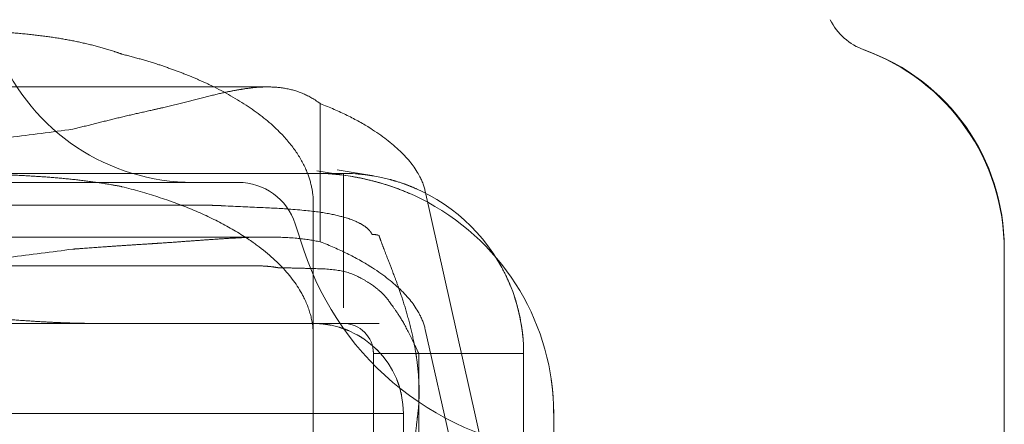
# Model space of a CAD drawing. Units: metres. Extents: x 0 to 80.8, y 0 to 8.
# Drawn here: x 12.7 to 12.7, y 1.7 to 1.7 of the extents above; entities that cross this region are included whole.
import ezdxf

# ---------------------------------------------------------------- set-up
doc = ezdxf.new("R2010")
doc.units = ezdxf.units.M
doc.header["$LTSCALE"] = 0.2
doc.layers.add("vifian'frame 2D", color=7, linetype='Continuous', lineweight=0)

msp = doc.modelspace()

# ---------------------------------------------------------------- linework, layer by layer
at = {"layer": "vifian'frame 2D", "color": 1, "linetype": 'Continuous', "lineweight": 0}
for p, q in [((12.683761407180166, 1.6640896748661174), (12.716238592819806, 1.6640896748661174)), ((12.717115960894356, 1.6638114418531984), (12.717115960894356, 1.6622426942073685)), ((12.683267949192436, 1.662650000000001), (12.716732050807565, 1.662650000000001)), ((12.717000000000262, 1.662650000000001), (12.716732050807565, 1.662650000000001)), ((12.716999832553324, 1.6626500186346598), (12.717572494427877, 1.6626499567569075)), ((12.717000000035506, 1.6626500000000592), (12.71749999998379, 1.6626500000000592)), ((12.71764564723926, 1.6625975485611195), (12.717057882935565, 1.6626937230500802)), ((12.718000100289267, 1.6626080229379254), (12.71739821489167, 1.6627098136654528)), ((12.717500000000001, 1.6604094921312278), (12.717500000000001, 1.6626500000000628)), ((12.71575, 1.6624999999999996), (12.684249999999999, 1.6624999999999996)), ((12.718000106115301, 1.6626080219513457), (12.71800007476617, 1.6626080272543944)), ((12.718862258384995, 1.6623534506619757), (12.719946747749376, 1.6575100374002134)), ((12.716999999999999, 1.662148536743894), (12.716999999999999, 1.6582988699290504)), ((12.717115960894356, 1.6622426942073685), (12.717115960894356, 1.661510179719567)), ((12.714996762348427, 1.6621225797044241), (12.684998830986151, 1.6621225676826068)), ((12.716700235759518, 1.6618115317019435), (12.716843844778312, 1.6613734946604524)), ((12.68376128437338, 1.6615896748661174), (12.716238715626591, 1.6615896748661174)), ((12.7285, 1.631271892271004), (12.7285, 1.6614074538938217)), ((12.716071803450642, 1.661109581540913), (12.69999999999997, 1.6611095465956818)), ((12.683267949192436, 1.6601500000000011), (12.716732050807565, 1.6601500000000011)), ((12.716732050807565, 1.6601500000000011), (12.716999999999999, 1.6601500000000011)), ((12.717500003418158, 1.6601500000000664), (12.716999999999999, 1.6601500000000593)), ((12.717500000000001, 1.6601500000000593), (12.716999999999999, 1.6601500000000593)), ((12.71750000383833, 1.6601499964810458), (12.717499954864294, 1.6601499964853752)), ((12.717499954864294, 1.6601499964315547), (12.718093173717499, 1.660149983304669)), ((12.719946747749376, 1.6552087752665825), (12.718862258384995, 1.6600521885283483)), ((12.718, 1.6596499999981784), (12.718, 1.657032050807567)), ((12.720500000000001, 1.6596500000000591), (12.718, 1.6596500000000591)), ((12.718753489472263, 1.659650000640831), (12.718753489472263, 1.6580000000000652)), ((12.720500000000001, 1.6596500000000591), (12.720500000000001, 1.650220677474295)), ((12.718499999999999, 1.658650000000001), (12.6815, 1.658650000000001)), ((12.718499999999999, 1.658650000000001), (12.718499999999999, 1.645957288474579)), ((12.721, 1.658650000000001), (12.721, 1.6443179491924305))]:
    msp.add_line(p, q, dxfattribs=at)
at = {"layer": "vifian'frame 2D", "color": 1, "linetype": 'Continuous', "lineweight": 0, "flags": 128}
for points in [[(12.717500000005675, 1.6626500000000592, -0.41421356181253255), (12.720500000000001, 1.6596500000000591)], [(12.718, 1.6596500000000591, 0.41421337741039826), (12.717500000315749, 1.6601500000000593)]]:
    msp.add_lwpolyline(points, format="xyb", dxfattribs=at)
at = {"layer": "vifian'frame 2D", "color": 1, "linetype": 'Continuous', "lineweight": 0}
for centre, radius, start, end in [((12.726499999999998, 1.6656500000000052), 0.0010000000000003353, 206.09972559616938, 250.5284844551664), ((12.715, 1.665999999999999), 0.00349999999999944, 202.6198649486646, 270.0000000000149), ((12.724949999999982, 1.6613721500728236), 0.003550000000000592, 0.00023000863014010126, 70.08295025162872), ((12.724999999999998, 1.66140735931288), 0.003499999999999187, 0.001548311018684761, 70.52886362476286), ((12.716999999999999, 1.6586500000000077), 0.003999999999994606, 61.57863959858035, 89.99999999666495), ((12.715750000000002, 1.661499999999997), 0.0010000000000014956, 18.151562227694207, 90.00000000010422), ((12.717000000000008, 1.6586500000000037), 0.003999999999994543, 359.9999999999609, 61.57863959864165), ((12.721499999999999, 1.6629000000000032), 0.004900000000002737, 198.15156222828145, 265.13859460350614), ((12.716999999999999, 1.6586500000000006), 0.0015000000000027285, 1.737006930033449e-11, 89.99999999996527)]:
    msp.add_arc(centre, radius, start, end, dxfattribs=at)
for points in [[(12.711, 1.665027821329451), (12.711189118135618, 1.665027821329451), (12.711565283788023, 1.6650175051698226), (12.71194036005716, 1.664996179224354), (12.712310267695983, 1.6649630772138697), (12.712666027383374, 1.6649172563790273), (12.713005169058356, 1.6648588856499291), (12.713337657461988, 1.6647843448696809), (12.713661358971258, 1.66469168016335), (12.713815356056703, 1.6646360171119663)], [(12.717115960894356, 1.6638114418532055), (12.716989861656941, 1.6639069411845444), (12.716714459361967, 1.6640299611088603), (12.716422884258282, 1.664087453501144), (12.716119457812109, 1.6640912528775882), (12.715861496188296, 1.6640612627743945), (12.715667062794646, 1.6640277639121477), (12.715421862563673, 1.6639759979070443), (12.715116742993896, 1.6638998554607958), (12.714802567481428, 1.6638194335242487), (12.714483966965417, 1.6637401401042515), (12.714316766884934, 1.6637035820853483)], [(12.718862258384998, 1.6623534506619788), (12.718772491072578, 1.662754358412427), (12.717846270562406, 1.6635276638499046), (12.717115960894368, 1.6638114418532037)], [(12.712998336273682, 1.663384899151286), (12.713330827738893, 1.663471442638385), (12.713990039899926, 1.6636321437746786), (12.714316766884934, 1.6637035820853483)], [(12.713815356056703, 1.662428648129818), (12.713650477533722, 1.6624611551500998), (12.713313146369584, 1.6625129371375853), (12.712967883214915, 1.6625543155745244), (12.712614424875799, 1.6625861958072066), (12.71225915161622, 1.6626099333477002), (12.7119023893359, 1.6626264857453599), (12.711543038491504, 1.6626371778400237), (12.711181005324848, 1.6626423595211737), (12.711, 1.6626423595211737)], [(12.717000882706664, 1.6626500055053657), (12.717002369014814, 1.6626500182733297), (12.71700620070612, 1.6626500323751316)], [(12.718000100289268, 1.662608022937929), (12.717926649233604, 1.6626204423406885), (12.717778011034628, 1.6626380676572414), (12.71770291027834, 1.6626431573817313)], [(12.718601196587173, 1.6623153701223674), (12.7183542765757, 1.6624232179321567), (12.717860860781176, 1.6625623183657958), (12.717645589036895, 1.6625975580846348)], [(12.718720314849982, 1.662390566231188), (12.718608929786583, 1.6624402239379394), (12.71838263667387, 1.6625192877312625), (12.718277176758509, 1.6625475874045001)], [(12.715494281632473, 1.6621109050497687), (12.71543256932577, 1.6621139575486765), (12.715307993818033, 1.6621183272530544), (12.715184205040947, 1.66212115900159), (12.715059231628949, 1.6621225684897962), (12.714996767487117, 1.6621225526255219)], [(12.71798181586247, 1.661626665668889), (12.717976671843724, 1.6616381807839264), (12.717964098693718, 1.6616599791411177), (12.717945486362682, 1.6616865076263774), (12.717919180798582, 1.6617154537877479), (12.717866203489484, 1.6617639968016111), (12.71777116292674, 1.6618207917761345), (12.71763602452048, 1.6618829476825097), (12.717439209751609, 1.6619404270144655), (12.717209346648273, 1.661990115327049), (12.716913575972686, 1.6620290607827544), (12.716508804238932, 1.6620644693768556), (12.715883444288064, 1.6620916502096654), (12.715494280408166, 1.6621109127085765)], [(12.714316766884934, 1.6614793626430395), (12.71450245206724, 1.6614909625732106), (12.714872387762735, 1.6615177883061385), (12.715232249157026, 1.6615440332016393), (12.715584422056505, 1.6615679473124212), (12.716166308416327, 1.661596518055128), (12.716833160534762, 1.6615713724431895), (12.717115960894356, 1.661510179719567)], [(12.718862258384991, 1.6600521885283417), (12.718772491072574, 1.6604530962787885), (12.717846270562397, 1.6612264017162657), (12.717115960894356, 1.6615101797195653)], [(12.717989691879135, 1.6616303437710949), (12.71802047216498, 1.6616314391362264), (12.718064849857866, 1.661625707611008), (12.71808033085562, 1.6616198066720713)], [(12.71808986997165, 1.6616235835580482), (12.718121339810518, 1.6615311800465768), (12.718199909989952, 1.6613261828081312), (12.718292023909616, 1.6610889898533245), (12.718399838848423, 1.660803607400081), (12.718535908025583, 1.6604026554509064), (12.718664839149163, 1.6599113982514204), (12.71870477699439, 1.6596638542192084)], [(12.713506443449997, 1.6601500039732673), (12.713164360934169, 1.6601500039363963), (12.712479361876095, 1.6601758783769194), (12.711651041451686, 1.6602373261804906), (12.710676312097004, 1.660360099888806), (12.709255594553182, 1.6606148224537542), (12.70762426108903, 1.6611003077645852), (12.707033697343782, 1.6613801048744063)], [(12.720279920730889, 1.6607778535027902), (12.720221539194, 1.6609215170083393), (12.72006291443056, 1.6612184653747097), (12.719965612566044, 1.6613589239216928)], [(12.718753490275793, 1.6596500010715238), (12.718548741265826, 1.6601030201321296), (12.718277534650227, 1.660503635494572), (12.718153696876264, 1.6606541182866676), (12.717934474487274, 1.6608336231680232), (12.717510876635188, 1.6610462631558995), (12.716815702600211, 1.6610721131457922), (12.716418836537343, 1.6610778309117302)], [(12.720446861269973, 1.6602121499186646), (12.720429500178945, 1.6603030873380216), (12.720378468525386, 1.660502881752568), (12.720342371697216, 1.6606098575564823)], [(12.717241330232268, 1.6601304592861958), (12.717183180189469, 1.6601399381150599), (12.717063865505327, 1.6601500035081558), (12.717003513113713, 1.660150157634976)], [(12.717292779612936, 1.6601211280283636), (12.717266018121208, 1.660126437360287), (12.717241758446878, 1.6601303895221715)], [(12.717588712311407, 1.6600295378655026), (12.717546257999278, 1.6600476554297772), (12.71746752195552, 1.6600758066159629), (12.717430994615714, 1.660086757047993)], [(12.720488543954794, 1.6599119248090757), (12.720483629536783, 1.6599679905250442), (12.720470033644169, 1.6600769741980015), (12.7204607840041, 1.6601335978305722)], [(12.717877734877312, 1.6598659753810354), (12.717839266443015, 1.6598937584149231), (12.717764388420445, 1.6599412788986707), (12.717728630470635, 1.6599611607098264)], [(12.717999989005799, 1.6596515721395297), (12.717999921251517, 1.6596680152420364), (12.717998880008384, 1.6596830365215829)], [(12.71814417292891, 1.6596195763727812), (12.7181124542584, 1.6596569797069898), (12.718047451917862, 1.659724532733696), (12.718016861677725, 1.6597527214475996)], [(12.71870477699439, 1.6596638542192084), (12.718725528005583, 1.659535234636616), (12.718752911714185, 1.6592740722329258), (12.71876423140885, 1.6589845378581414), (12.71875097460822, 1.6587398681647945), (12.71873979041091, 1.658649999999994)], [(12.718320344615321, 1.6593617478631568), (12.718304463132025, 1.6593912277592548), (12.718271694135062, 1.6594461388212238), (12.718255144118128, 1.6594714313354233)], [(12.718428530493721, 1.6591074715395444), (12.718423575120992, 1.659122934862574), (12.718412918727587, 1.6591540043962199), (12.718403528935617, 1.6591795594642567), (12.718395596009309, 1.6592001688478022), (12.718391535142963, 1.6592102596169127)], [(12.721, 1.658650000000001), (12.72100001136224, 1.6587237597881037), (12.720994663625415, 1.6588708927057305), (12.720983811251955, 1.6590164174768187), (12.720967837275072, 1.6591618539475004), (12.72095707523491, 1.6592345725430748)], [(12.718468381980347, 1.6589567452494411), (12.718465846430124, 1.6589690481180819), (12.718460133122115, 1.6589944904271339), (12.718457004763971, 1.659007251872263)], [(12.71873979041091, 1.658649999999994), (12.718718732618633, 1.6584806634444083), (12.718681285692554, 1.6581390688875373), (12.71866466478203, 1.657966972899077)]]:
    msp.add_open_spline(points, degree=2, dxfattribs=at)
for points, weights in [([(12.713815356056703, 1.6646360171119645), (12.71438671874087, 1.6644934878222566), (12.714902003600795, 1.6643097889056175), (12.715347874009302, 1.6640896748661178)], [1, 0.9913726508611888, 0.9913726508611888, 1]), ([(12.715347874009305, 1.6640896748661174), (12.716421772888829, 1.663559520328207), (12.716999999999992, 1.6628801419423507), (12.716999999999988, 1.6621485367438917)], [1, 0.9524089288286248, 0.9524089288286248, 1]), ([(12.712998336273692, 1.6633848991512838), (12.704402479408536, 1.662236938844397), (12.69559752059147, 1.662236938844396), (12.687001663726313, 1.6633848991512825)], [1, 0.9841678644761586, 0.9841678644761586, 1]), ([(12.713815356056719, 1.6624286481298256), (12.715826669338743, 1.6619269159351857), (12.717000000000002, 1.6610104439411053), (12.716999999999999, 1.6599411677617546)], [1, 0.9047304533535705, 0.9047304533535705, 1]), ([(12.712998336273682, 1.6613883103761649), (12.704402479408527, 1.6602403500692788), (12.695597520591463, 1.6602403500692793), (12.68700166372631, 1.6613883103761666)], [1, 0.9841678644761563, 0.9841678644761563, 1])]:
    msp.add_rational_spline(points, weights, degree=3, dxfattribs=at)
for points, knots in [([(12.712998336273682, 1.6613883103761693), (12.713122393974771, 1.6613975362938032), (12.713494449211147, 1.6614245764320512), (12.714008538301552, 1.6614600656273697), (12.714316766884934, 1.6614793626430395)], [0, 0, 0, 0.16666666666911154, 0.5000000000073311, 1, 1, 1]), ([(12.716418835161312, 1.6610778005549034), (12.716375679099292, 1.6610856693664666), (12.716245174014192, 1.6611035701919947), (12.716115245382689, 1.6611095806154923), (12.71607180345064, 1.6611095804352725)], [0, 0, 0, 0.2500000000052712, 0.7500000000081836, 1, 1, 1]), ([(12.717868688724062, 1.65998785855676), (12.717865387235005, 1.6599914594352465), (12.717857636863684, 1.6599995821514302), (12.717849528308392, 1.6600076461809756), (12.717841568126122, 1.660015257473633), (12.717834474502563, 1.660021714415401), (12.717829093880711, 1.6600264815209456), (12.7178221939013, 1.6600324151890704), (12.717809096071543, 1.6600431864462628), (12.717792469183411, 1.660055673937166), (12.717781517446747, 1.6600632484749518), (12.71777808557474, 1.6600655407127594)], [0, 0, 0, 0.08333333330938492, 0.16666666662473195, 0.24999999995440428, 0.33333333329331705, 0.41666666662898366, 0.4999999999603828, 0.5833333333105127, 0.7499999999268299, 0.9166666666237813, 1, 1, 1])]:
    msp.add_open_spline(points, degree=2, knots=knots, dxfattribs=at)

doc.saveas('drawing.dxf')
